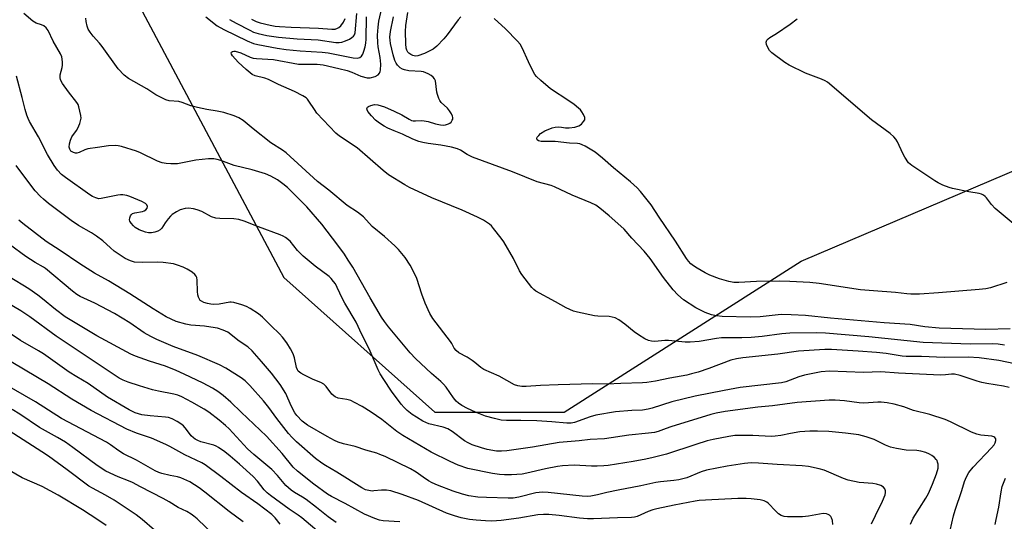
# Model space of a CAD drawing. Units: inches. Extents: x 1237765 to 1243765, y 513455 to 517456.
# Drawn here: x 1238539 to 1238875, y 516501 to 516672 of the extents above; entities that cross this region are included whole.
import ezdxf

# ---------------------------------------------------------------- set-up
doc = ezdxf.new("R2010")
doc.units = ezdxf.units.IN
doc.header["$MEASUREMENT"] = 0
doc.layers.add('NTRL-Trees', color=3, linetype='Continuous')
doc.layers.add('Undefined', color=1, linetype='Continuous')

msp = doc.modelspace()

# ---------------------------------------------------------------- linework, layer by layer
at = {"layer": 'NTRL-Trees'}
msp.add_polyline3d([(1238537.51, 516756.38, 0), (1238629.36, 516583.7, 0), (1238680.8, 516537.78, 0), (1238724.88, 516537.78, 0), (1238805.71, 516589.21, 0), (1238892.05, 516625.95, 0), (1238956.35, 516638.81, 0), (1239000.43, 516631.46, 0), (1239070.24, 516618.6, 0), (1239129.02, 516616.77, 0), (1239162.09, 516620.44, 0), (1239185.97, 516859.25, 0)], dxfattribs=at)
at = {"layer": 'Undefined'}
for points, elevation in [([(1238875.1, 516560.66), (1238872.88, 516560.97), (1238871.02, 516561.03), (1238863.33, 516560.94), (1238847.35, 516561.53), (1238828.87, 516563.5), (1238814.09, 516564.67), (1238810.93, 516564.82), (1238801.87, 516564.72), (1238799.17, 516564.47), (1238792.5, 516563.6), (1238788.66, 516563.25), (1238785.5, 516563.14), (1238780.76, 516563.15), (1238778.59, 516563.07), (1238776.9, 516562.88), (1238770.96, 516561.91), (1238767.9, 516561.65), (1238766.2, 516561.7), (1238760.5, 516562.22), (1238759.24, 516562.21), (1238755.87, 516561.91), (1238754.76, 516561.97), (1238753.69, 516562.18), (1238752.41, 516562.77), (1238750.24, 516564.19), (1238748.82, 516565.22), (1238745.62, 516567.83), (1238743.52, 516569.27), (1238742.3, 516569.94), (1238741.3, 516570.22), (1238740.26, 516570.38), (1238736.42, 516570.5), (1238735.26, 516570.61), (1238729.46, 516571.9), (1238728.13, 516572.27), (1238725.63, 516573.36), (1238722.02, 516575.42), (1238715.23, 516579.09), (1238714.54, 516579.62), (1238713.94, 516580.27), (1238710.46, 516584.7), (1238709.73, 516585.96), (1238707.63, 516590.12), (1238704.33, 516595.87), (1238703.47, 516597.08), (1238700.88, 516600.38), (1238700.09, 516601.26), (1238699.41, 516601.84), (1238697.47, 516603.19), (1238695.41, 516604.24), (1238690.14, 516606.61), (1238679.77, 516610.87), (1238672.14, 516614.36), (1238670.58, 516615.23), (1238665.04, 516618.71), (1238663.15, 516620.15), (1238654.31, 516627.88), (1238648.26, 516631.93), (1238647.05, 516632.88), (1238640.6, 516639.76), (1238639.76, 516640.91), (1238637.89, 516643.85), (1238637.36, 516644.53), (1238636.96, 516644.9), (1238635.8, 516645.63), (1238632.96, 516647.09), (1238627.52, 516649.48), (1238624.1, 516651.14), (1238622.79, 516651.61), (1238619.58, 516652.48), (1238618.58, 516652.93), (1238616.45, 516654.55), (1238613.72, 516657.07), (1238611.82, 516659.22), (1238611.44, 516659.85), (1238611.36, 516660.24), (1238611.51, 516660.56), (1238611.83, 516660.79), (1238612.25, 516660.89), (1238612.75, 516660.84), (1238614.62, 516660.25), (1238617.8, 516658.85), (1238618.88, 516658.49), (1238619.95, 516658.35), (1238625.77, 516658.03), (1238634.31, 516656.46), (1238635.78, 516656.39), (1238640.66, 516656.45), (1238642.77, 516656.23), (1238648.08, 516654.99), (1238650.9, 516654.24), (1238652.52, 516653.68), (1238655.62, 516652.38), (1238657.76, 516651.76), (1238658.8, 516651.75), (1238660.5, 516652.25), (1238661.5, 516652.8), (1238662, 516653.4), (1238662.2, 516653.88), (1238662.31, 516654.42), (1238662.4, 516656.4), (1238662.18, 516658.68), (1238661.52, 516662.33), (1238661.36, 516663.7), (1238661.28, 516666.25), (1238661.44, 516669.06), (1238661.75, 516671.04), (1238662.72, 516675.56)], 294), ([(1238876.71, 516546.17), (1238874.71, 516546.61), (1238869.03, 516547.53), (1238867.38, 516547.88), (1238865.71, 516548.37), (1238859.96, 516550.34), (1238858.03, 516550.74), (1238856.98, 516550.78), (1238854.95, 516550.46), (1238853.24, 516550.42), (1238838.93, 516551.06), (1238832.93, 516551.52), (1238826.97, 516551.32), (1238815.46, 516551.78), (1238812.59, 516551.48), (1238806.89, 516550.35), (1238804.91, 516549.8), (1238800.49, 516548.17), (1238799.08, 516547.82), (1238784.92, 516546.17), (1238779.54, 516545.22), (1238769.62, 516543.28), (1238761.59, 516541.31), (1238754.92, 516539.12), (1238753.54, 516538.77), (1238751.61, 516538.51), (1238748.02, 516538.33), (1238742.39, 516537.86), (1238735.77, 516536.73), (1238733.82, 516536.19), (1238728.47, 516534.26), (1238727.26, 516533.98), (1238725.88, 516533.98), (1238720.75, 516534.46), (1238715.64, 516534.79), (1238710.1, 516534.93), (1238705.25, 516534.92), (1238703.43, 516535.08), (1238701.17, 516535.58), (1238698.06, 516536.45), (1238694.7, 516537.73), (1238691.97, 516538.98), (1238690.04, 516540.04), (1238688.93, 516540.84), (1238688.11, 516541.56), (1238687.19, 516542.69), (1238684.63, 516546.28), (1238683.77, 516547.31), (1238682.82, 516548.26), (1238679.67, 516550.93), (1238674.28, 516556.03), (1238672.43, 516558.06), (1238665.03, 516566.85), (1238663.63, 516568.64), (1238662.65, 516570.16), (1238658.74, 516576.8), (1238652.8, 516587.17), (1238651.3, 516589.64), (1238650.02, 516591.61), (1238647.76, 516594.71), (1238642.29, 516601.89), (1238637.13, 516607.83), (1238630.54, 516614.34), (1238629.03, 516615.64), (1238627.15, 516616.99), (1238624.85, 516618.29), (1238623.03, 516619.04), (1238618.57, 516620.37), (1238612.38, 516621.84), (1238607.86, 516623.54), (1238606.55, 516623.92), (1238605.41, 516624.16), (1238603.67, 516624.15), (1238599.29, 516623.64), (1238593.07, 516622.47), (1238590.84, 516622.41), (1238589.18, 516622.51), (1238587.85, 516622.82), (1238586.28, 516623.37), (1238580.39, 516626.2), (1238579.04, 516626.78), (1238573.98, 516628.34), (1238572.85, 516628.59), (1238572.01, 516628.67), (1238569.48, 516628.59), (1238565.75, 516627.99), (1238562.47, 516627.59), (1238561.42, 516627.26), (1238559.49, 516626.31), (1238558.77, 516626.13), (1238558.27, 516626.13), (1238557.55, 516626.27), (1238557.11, 516626.48), (1238556.74, 516626.8), (1238556.33, 516627.42), (1238556.14, 516628.1), (1238556.22, 516629.26), (1238556.52, 516630.52), (1238557.08, 516631.66), (1238558.66, 516633.86), (1238559.08, 516634.56), (1238559.73, 516636.15), (1238560.13, 516637.51), (1238560.2, 516638.06), (1238560.14, 516638.92), (1238559.45, 516641.82), (1238559.16, 516642.65), (1238558.75, 516643.4), (1238555.89, 516647.03), (1238553.87, 516649.86), (1238553.18, 516651.08), (1238553.03, 516651.88), (1238553.09, 516652.74), (1238553.76, 516655.27), (1238553.9, 516656.12), (1238553.87, 516657.24), (1238553.57, 516658.92), (1238553.17, 516659.99), (1238550.7, 516664.31), (1238549, 516667.92), (1238548.32, 516668.79), (1238547.43, 516669.47), (1238546.69, 516669.82), (1238544.91, 516670.37), (1238543.7, 516671.05), (1238540.71, 516673.72)], 290), ([(1238881.39, 516553.74), (1238873.17, 516555.36), (1238866.44, 516556.34), (1238862.67, 516556.51), (1238854.54, 516556.42), (1238846.78, 516556.72), (1238841.59, 516556.77), (1238840.17, 516556.92), (1238834.71, 516557.78), (1238831.44, 516558.14), (1238825.17, 516558.61), (1238816.13, 516559.14), (1238813.82, 516559.1), (1238804.84, 516558.56), (1238797.78, 516557.57), (1238785.89, 516556.31), (1238783.75, 516556.02), (1238781.72, 516555.49), (1238774.3, 516552.69), (1238770.62, 516551.42), (1238768.4, 516550.8), (1238766.74, 516550.41), (1238760.98, 516549.41), (1238756.03, 516548.39), (1238753.13, 516547.94), (1238751.69, 516547.8), (1238744.23, 516547.56), (1238739.6, 516547.29), (1238734.7, 516547.39), (1238722.83, 516547.12), (1238716.85, 516546.88), (1238711.92, 516546.51), (1238710.48, 516546.52), (1238709.07, 516546.76), (1238707.99, 516547.11), (1238702.76, 516550.08), (1238697.52, 516552.37), (1238696.48, 516553.03), (1238694.47, 516554.73), (1238693.53, 516555.42), (1238691.79, 516556.53), (1238689, 516558.04), (1238688.14, 516558.75), (1238687.45, 516559.62), (1238686.58, 516561.21), (1238686.11, 516561.93), (1238680.19, 516569.72), (1238679.14, 516571.47), (1238677.49, 516574.99), (1238676.38, 516578.01), (1238674.64, 516583.3), (1238673.2, 516586.44), (1238672.38, 516587.94), (1238670.67, 516590.54), (1238668.48, 516593.24), (1238667.22, 516594.49), (1238663.69, 516597.68), (1238659.48, 516601.12), (1238656.53, 516604.39), (1238654.43, 516605.96), (1238650.92, 516608.27), (1238644.71, 516613.5), (1238640.81, 516616.44), (1238630.08, 516626.14), (1238628.82, 516627.07), (1238624.84, 516629.64), (1238618.89, 516634.32), (1238615.48, 516637.19), (1238613.98, 516638.18), (1238612.41, 516638.81), (1238608.88, 516639.93), (1238606.62, 516640.38), (1238603.03, 516640.94), (1238599.91, 516641.65), (1238597.66, 516642.24), (1238594.61, 516643.34), (1238593.49, 516643.65), (1238590.19, 516643.97), (1238589.11, 516644.26), (1238585.66, 516646.01), (1238582.56, 516648.06), (1238576.3, 516651.59), (1238574.89, 516652.68), (1238572.78, 516654.78), (1238567.34, 516662.49), (1238566.45, 516663.58), (1238564.36, 516665.91), (1238563.26, 516667.32), (1238562.62, 516668.31), (1238562.22, 516669.34), (1238561.89, 516670.97), (1238561.81, 516672.06)], 292), ([(1238602.7, 516672.56), (1238606.61, 516669.5), (1238608.85, 516668.26), (1238616.82, 516664.37), (1238618.99, 516663.5), (1238620.48, 516663.08), (1238627.06, 516661.87), (1238630.07, 516661.43), (1238634.88, 516660.91), (1238642.43, 516660.55), (1238644.43, 516660.23), (1238652.99, 516658.53), (1238654.31, 516658.43), (1238655.21, 516658.64), (1238655.78, 516659.1), (1238656.21, 516659.79), (1238656.64, 516660.81), (1238657.09, 516662.37), (1238657.31, 516663.53), (1238657.44, 516664.96), (1238657.57, 516672.59)], 292), ([(1238610.82, 516671.69), (1238613.03, 516670.39), (1238617.71, 516667.98), (1238619.01, 516667.38), (1238620.52, 516666.89), (1238623.57, 516666.21), (1238627.45, 516665.62), (1238633.9, 516665.06), (1238641.07, 516664.77), (1238647.09, 516663.76), (1238648.23, 516663.77), (1238649.07, 516663.91), (1238650.4, 516664.36), (1238651.67, 516664.94), (1238652.56, 516665.48), (1238653.12, 516665.99), (1238653.38, 516666.39), (1238653.64, 516667.09), (1238654.24, 516673.66)], 290), ([(1238618.26, 516671.81), (1238619.94, 516670.92), (1238621.24, 516670.5), (1238624.67, 516669.73), (1238626.39, 516669.39), (1238627.84, 516669.22), (1238631.83, 516669.02), (1238641.12, 516668.74), (1238645.73, 516668.3), (1238646.87, 516668.39), (1238647.65, 516668.67), (1238648.12, 516668.95), (1238648.72, 516669.48), (1238649.71, 516670.76), (1238650.27, 516672.03)], 288), ([(1238876.99, 516566.18), (1238868.71, 516566.02), (1238852.77, 516566.44), (1238847.95, 516566.91), (1238842.89, 516567.72), (1238834.09, 516568.2), (1238815.7, 516569.85), (1238807.26, 516570.73), (1238802.28, 516571.02), (1238798.92, 516571.04), (1238791.77, 516570.28), (1238788.51, 516570.2), (1238778.75, 516570.42), (1238776.87, 516570.63), (1238775.22, 516571), (1238773.05, 516571.78), (1238769.84, 516573.37), (1238765.67, 516576.09), (1238763.65, 516577.78), (1238762.11, 516579.5), (1238758.77, 516583.74), (1238754.3, 516590.17), (1238752.25, 516592.69), (1238748.01, 516597.09), (1238745.35, 516600.12), (1238744.26, 516601.22), (1238740.24, 516604.77), (1238737.11, 516607.34), (1238735.74, 516608.31), (1238733.99, 516609.19), (1238727.69, 516611.79), (1238721.62, 516614.64), (1238720.46, 516615.03), (1238715.73, 516616.35), (1238707.28, 516619.76), (1238693.64, 516624.76), (1238691.85, 516625.6), (1238689.53, 516627.08), (1238688.5, 516627.55), (1238686.54, 516628.08), (1238682.83, 516628.86), (1238678.52, 516629.4), (1238676.7, 516629.7), (1238675.37, 516630.06), (1238673.28, 516630.83), (1238669.76, 516632.56), (1238666.92, 516633.69), (1238664.78, 516634.64), (1238663.59, 516635.28), (1238661.97, 516636.3), (1238660.61, 516637.3), (1238659.19, 516638.76), (1238657.93, 516640.33), (1238657.7, 516640.8), (1238657.63, 516641.2), (1238657.72, 516641.57), (1238657.84, 516641.74), (1238658.21, 516642.01), (1238658.94, 516642.33), (1238660.3, 516642.66), (1238661.43, 516642.56), (1238663.66, 516641.83), (1238666.96, 516640.36), (1238669.51, 516639.1), (1238672.07, 516637.62), (1238672.86, 516637.25), (1238673.39, 516637.11), (1238674.2, 516637.05), (1238676.42, 516637.21), (1238677.22, 516637.15), (1238678.51, 516636.86), (1238681.06, 516636.05), (1238682.77, 516635.76), (1238683.63, 516635.68), (1238684.48, 516635.71), (1238685.51, 516636.04), (1238685.96, 516636.32), (1238686.34, 516636.67), (1238686.78, 516637.28), (1238686.96, 516637.72), (1238686.99, 516638.2), (1238686.85, 516638.72), (1238686.48, 516639.51), (1238685.86, 516640.54), (1238685.11, 516641.44), (1238683.03, 516643.37), (1238682.56, 516644.03), (1238682.19, 516644.76), (1238681.68, 516646.03), (1238681.47, 516646.85), (1238681, 516650.7), (1238680.71, 516651.41), (1238680.24, 516652), (1238679.55, 516652.51), (1238678.54, 516653.09), (1238676.94, 516653.77), (1238676.19, 516653.88), (1238671.9, 516654.15), (1238670.49, 516654.44), (1238669.75, 516654.77), (1238669.05, 516655.19), (1238668.12, 516656.09), (1238667.68, 516656.73), (1238667.22, 516657.68), (1238666.61, 516659.55), (1238665.72, 516663.51), (1238665.55, 516664.65), (1238665.52, 516665.65), (1238665.75, 516667.6), (1238666.72, 516672.5)], 296), ([(1238689.7, 516672.58), (1238688.72, 516671.52), (1238684.97, 516666.41), (1238683.89, 516665.07), (1238681.52, 516662.54), (1238680.25, 516661.51), (1238679.14, 516660.91), (1238677.33, 516660.11), (1238675.05, 516659.27), (1238674.29, 516659.17), (1238673.78, 516659.22), (1238673.28, 516659.36), (1238672.59, 516659.71), (1238671.96, 516660.18), (1238671.6, 516660.55), (1238671.24, 516661.16), (1238671.02, 516661.89), (1238670.91, 516663.37), (1238670.87, 516667.57), (1238670.98, 516669.64), (1238671.64, 516674)], 298), ([(1238875.83, 516581.99), (1238870.35, 516580.19), (1238868.71, 516579.86), (1238866.44, 516579.55), (1238852.61, 516578.45), (1238846.14, 516578.05), (1238843.17, 516578.01), (1238841.74, 516578.09), (1238837.87, 516578.62), (1238830.4, 516579.12), (1238825.97, 516579.5), (1238811.89, 516581.62), (1238808.7, 516581.96), (1238801.87, 516582.32), (1238798.23, 516582.42), (1238790.46, 516582.33), (1238784.52, 516581.94), (1238782.79, 516581.98), (1238781.06, 516582.33), (1238777.89, 516583.2), (1238774.6, 516584.49), (1238773.03, 516585.27), (1238770.27, 516586.88), (1238769.04, 516587.68), (1238768.13, 516588.4), (1238767.35, 516589.22), (1238766.66, 516590.15), (1238762.88, 516596.12), (1238757.28, 516604.22), (1238754.56, 516608.44), (1238751, 516612.97), (1238749.82, 516614.22), (1238747.57, 516616.33), (1238741.74, 516621.13), (1238738, 516624.43), (1238735.52, 516626.41), (1238732.1, 516628.47), (1238731.09, 516628.97), (1238730.32, 516629.21), (1238729.52, 516629.32), (1238726.7, 516629.48), (1238721.89, 516630.06), (1238717.1, 516630.04), (1238716.14, 516630.26), (1238715.71, 516630.61), (1238715.58, 516630.91), (1238715.59, 516631.11), (1238715.76, 516631.52), (1238716.24, 516632.15), (1238716.86, 516632.73), (1238718.34, 516633.65), (1238720.79, 516634.69), (1238721.9, 516634.98), (1238722.97, 516635.07), (1238724.04, 516634.99), (1238725.36, 516634.67), (1238726.67, 516634.66), (1238728.52, 516634.95), (1238729.96, 516635.43), (1238730.8, 516636), (1238731.56, 516636.82), (1238731.94, 516637.49), (1238731.95, 516638.21), (1238731.55, 516639.21), (1238730.97, 516640.2), (1238730.44, 516640.86), (1238729.83, 516641.43), (1238728.28, 516642.66), (1238726.47, 516643.95), (1238720.24, 516648.01), (1238716.94, 516650.83), (1238715.46, 516652.2), (1238714.92, 516652.86), (1238714.22, 516654.12), (1238712.71, 516657.26), (1238710.62, 516661.99), (1238709.91, 516663.22), (1238708.96, 516664.3), (1238704.92, 516668.47), (1238701.03, 516672.04)], 298), ([(1238878.68, 516601.5), (1238871.94, 516607.24), (1238870.65, 516608.6), (1238868.91, 516610.88), (1238868.52, 516611.29), (1238867.92, 516611.73), (1238867.26, 516612.07), (1238866.42, 516612.3), (1238862.9, 516612.85), (1238857.34, 516614.02), (1238856.22, 516614.36), (1238854.05, 516615.22), (1238852.45, 516615.93), (1238851.28, 516616.6), (1238843.46, 516621.88), (1238842.36, 516622.83), (1238841.05, 516624.67), (1238840.37, 516625.93), (1238838.59, 516629.89), (1238838.02, 516630.88), (1238837.31, 516631.69), (1238836.1, 516632.79), (1238829.75, 516637.42), (1238814.68, 516650.27), (1238813.97, 516650.71), (1238812.72, 516651.31), (1238807.23, 516653.39), (1238801.64, 516656.06), (1238800.19, 516657.03), (1238795.7, 516660.29), (1238794.92, 516661.12), (1238794.23, 516662.38), (1238793.93, 516663.17), (1238793.79, 516663.92), (1238794, 516664.55), (1238794.49, 516665.08), (1238795.1, 516665.56), (1238797.28, 516666.9), (1238801.99, 516670.09), (1238804.36, 516671.84)], 300), ([(1238856.58, 516497.49), (1238857.72, 516502.39), (1238858.28, 516504.35), (1238860.56, 516511.12), (1238861.49, 516514.1), (1238862.13, 516515.7), (1238862.97, 516517.2), (1238864.43, 516519.02), (1238870.63, 516525.58), (1238871.53, 516526.66), (1238871.9, 516527.33), (1238872.11, 516528.13), (1238872.09, 516528.64), (1238871.82, 516529.15), (1238871.48, 516529.37), (1238870.75, 516529.58), (1238867.03, 516529.92), (1238865.64, 516530.25), (1238863.82, 516531.01), (1238856.71, 516534.51), (1238854.88, 516535.31), (1238849.64, 516536.98), (1238844.08, 516538.39), (1238840.71, 516539.56), (1238837.44, 516540.51), (1238835.09, 516540.94), (1238833.02, 516541.2), (1238831.88, 516541.2), (1238828.73, 516540.91), (1238827.04, 516540.89), (1238825.58, 516541.01), (1238820.56, 516541.67), (1238817.37, 516541.86), (1238815.31, 516541.82), (1238804.34, 516541.04), (1238795.96, 516539.98), (1238791.02, 516539.45), (1238779.83, 516537.97), (1238776.8, 516537.41), (1238774.99, 516536.96), (1238761.31, 516532.79), (1238759.68, 516532.24), (1238757.01, 516531.18), (1238755.75, 516530.84), (1238753.72, 516530.57), (1238746.97, 516529.91), (1238738.66, 516528.66), (1238733.84, 516528.44), (1238730.09, 516528.03), (1238723.19, 516527.48), (1238714.08, 516525.9), (1238705.37, 516524.65), (1238703.59, 516524.47), (1238701.82, 516524.54), (1238698.64, 516525.07), (1238696.7, 516525.6), (1238693.58, 516526.68), (1238692.22, 516527.28), (1238690.95, 516528.04), (1238686.7, 516531.23), (1238685.27, 516532.09), (1238683.7, 516532.65), (1238678.78, 516533.83), (1238677.77, 516534.22), (1238676.76, 516534.72), (1238674.52, 516536.06), (1238673.1, 516537), (1238671.35, 516538.35), (1238670.33, 516539.35), (1238669.39, 516540.46), (1238666.05, 516544.89), (1238663.38, 516548.94), (1238662.18, 516550.85), (1238661.46, 516552.23), (1238658.47, 516559.34), (1238655.98, 516564.21), (1238654.04, 516568.42), (1238650.1, 516574.93), (1238649.33, 516576.44), (1238647.56, 516580.3), (1238646.91, 516581.48), (1238646.31, 516582.37), (1238645.47, 516583.39), (1238644.84, 516583.98), (1238640.05, 516587.54), (1238635.92, 516590.98), (1238634, 516592.93), (1238631.5, 516596.07), (1238629.91, 516597.38), (1238629.15, 516597.82), (1238628.09, 516598.28), (1238620.66, 516600.94), (1238615.84, 516602.92), (1238613.93, 516603.41), (1238612.27, 516603.71), (1238607.54, 516603.75), (1238606.09, 516603.94), (1238604.7, 516604.41), (1238601.32, 516606.15), (1238599.78, 516606.8), (1238598.55, 516607.12), (1238596.84, 516607.3), (1238595.7, 516607.23), (1238593.99, 516606.72), (1238592.68, 516606.09), (1238591.27, 516605.13), (1238590.62, 516604.59), (1238589.87, 516603.73), (1238588.86, 516602.33), (1238587.71, 516600.56), (1238587.11, 516599.97), (1238586.41, 516599.51), (1238585.3, 516599.1), (1238584.17, 516598.91), (1238583.17, 516598.92), (1238582.1, 516599.15), (1238579.99, 516599.94), (1238578.68, 516600.73), (1238578.02, 516601.31), (1238577.24, 516602.17), (1238576.81, 516602.86), (1238576.7, 516603.33), (1238576.79, 516604.06), (1238577.06, 516604.77), (1238577.33, 516605.17), (1238577.72, 516605.47), (1238578.49, 516605.74), (1238581.12, 516606.21), (1238581.67, 516606.39), (1238582.3, 516606.79), (1238582.71, 516607.32), (1238582.87, 516607.91), (1238582.65, 516608.52), (1238582.18, 516608.94), (1238580.95, 516609.58), (1238576.84, 516611.28), (1238575.75, 516611.61), (1238574.4, 516611.85), (1238573.58, 516611.89), (1238572.72, 516611.8), (1238567.06, 516610.57), (1238566.23, 516610.55), (1238565.16, 516610.83), (1238564.13, 516611.29), (1238563.16, 516611.86), (1238554.88, 516617.77), (1238553.53, 516618.84), (1238552.19, 516620.25), (1238551.03, 516621.9), (1238548.75, 516625.59), (1238545.61, 516631.61), (1238542.62, 516636.92), (1238542.12, 516637.93), (1238541.69, 516639.02), (1238541.08, 516641.01), (1238540.1, 516645.07), (1238538.16, 516652.31)], 288), ([(1238842.99, 516499.64), (1238843.92, 516501.6), (1238848.26, 516508.51), (1238849.13, 516510.03), (1238850.59, 516513.24), (1238851.94, 516516.81), (1238852.42, 516518.66), (1238852.49, 516519.19), (1238852.45, 516520), (1238852.27, 516520.78), (1238852.07, 516521.26), (1238851.76, 516521.7), (1238851.17, 516522.31), (1238850.28, 516523.03), (1238849.55, 516523.47), (1238848.22, 516524), (1238846.57, 516524.52), (1238845.18, 516524.72), (1238841.5, 516524.84), (1238838.25, 516525.42), (1238836.25, 516525.89), (1238834.51, 516526.54), (1238830.59, 516528.47), (1238827.86, 516529.34), (1238825.38, 516530.03), (1238820.91, 516530.67), (1238815.16, 516531.18), (1238811.32, 516531.34), (1238808.68, 516531.35), (1238805.33, 516531.06), (1238802.11, 516530.5), (1238798.8, 516529.78), (1238796.93, 516529.55), (1238795.51, 516529.53), (1238789.3, 516529.8), (1238784.84, 516529.86), (1238783.09, 516529.79), (1238781.08, 516529.54), (1238775.78, 516528.51), (1238773.7, 516527.99), (1238769.83, 516526.8), (1238759.77, 516523.51), (1238755.3, 516522.33), (1238752.79, 516521.76), (1238748.51, 516520.93), (1238739.94, 516519.61), (1238738.46, 516519.45), (1238736.19, 516519.39), (1238734.22, 516519.42), (1238728.28, 516519.7), (1238724.39, 516519.51), (1238722.62, 516519.28), (1238718.54, 516518.46), (1238712.25, 516516.98), (1238710.57, 516516.65), (1238706.98, 516516.37), (1238704.59, 516516.38), (1238702.85, 516516.49), (1238700.54, 516516.84), (1238692.1, 516518.57), (1238688.8, 516519.7), (1238686.02, 516520.91), (1238679.54, 516524.16), (1238669.89, 516529.79), (1238667.82, 516531.24), (1238662.77, 516535.25), (1238659.13, 516537.77), (1238656.06, 516539.7), (1238653.46, 516541.1), (1238652.13, 516541.72), (1238650.79, 516542.09), (1238647.88, 516542.61), (1238646.8, 516542.98), (1238646.34, 516543.3), (1238645.72, 516543.9), (1238643.73, 516546.5), (1238642.93, 516547.33), (1238641.99, 516547.86), (1238639.38, 516548.94), (1238636.14, 516550.47), (1238635.12, 516551.06), (1238634.25, 516551.79), (1238633.95, 516552.21), (1238633.67, 516552.96), (1238632.95, 516556.28), (1238632.52, 516557.63), (1238631.57, 516559.43), (1238630.35, 516561.37), (1238628.83, 516563.39), (1238627.9, 516564.45), (1238625.02, 516567.19), (1238622.1, 516570.13), (1238620.63, 516571.33), (1238617.9, 516573.12), (1238616.61, 516573.85), (1238615, 516574.43), (1238612.24, 516575.2), (1238611.41, 516575.31), (1238610.86, 516575.29), (1238607.28, 516574.58), (1238605.25, 516574.5), (1238604.39, 516574.57), (1238603.32, 516574.8), (1238601.99, 516575.22), (1238601.22, 516575.57), (1238600.82, 516575.88), (1238600.52, 516576.27), (1238600.22, 516577.01), (1238600.03, 516577.82), (1238599.9, 516578.97), (1238599.81, 516582.84), (1238599.66, 516583.66), (1238599.47, 516584.13), (1238598.98, 516584.76), (1238598.08, 516585.46), (1238596.35, 516586.57), (1238595.03, 516587.24), (1238593.08, 516587.94), (1238591.66, 516588.35), (1238588.17, 516588.84), (1238586.4, 516588.94), (1238581.03, 516588.78), (1238578.39, 516588.95), (1238577.05, 516589.34), (1238575.27, 516590.18), (1238572.85, 516591.71), (1238571.46, 516592.7), (1238570.17, 516593.8), (1238567.6, 516596.2), (1238565.49, 516597.8), (1238563.78, 516598.96), (1238559.35, 516601.45), (1238556.75, 516603.11), (1238549.07, 516608.9), (1238547.33, 516610.35), (1238546.31, 516611.35), (1238544.58, 516613.29), (1238542.68, 516615.62), (1238538.02, 516621.93)], 286), ([(1238829.76, 516499.66), (1238831.06, 516502.6), (1238833.52, 516507.45), (1238834.36, 516509.63), (1238834.5, 516510.45), (1238834.47, 516510.94), (1238834.25, 516511.64), (1238833.82, 516512.21), (1238832.93, 516512.73), (1238831.39, 516513.25), (1238830.23, 516513.42), (1238825.58, 516513.83), (1238821.78, 516514.65), (1238820.19, 516515.21), (1238813.54, 516517.99), (1238811.88, 516518.44), (1238808.2, 516519.23), (1238806.14, 516519.45), (1238797.57, 516519.89), (1238791.19, 516520.43), (1238788.7, 516520.5), (1238786.37, 516520.3), (1238780.5, 516519.34), (1238773.49, 516517.96), (1238771.67, 516517.4), (1238766.8, 516515.45), (1238764, 516514.71), (1238762.33, 516514.45), (1238757.83, 516514.08), (1238756.16, 516513.85), (1238751.08, 516512.68), (1238743.36, 516511.21), (1238739.44, 516510.36), (1238736.32, 516509.59), (1238734.05, 516509.17), (1238732.74, 516509.09), (1238731.06, 516509.17), (1238719.48, 516510.4), (1238717.48, 516510.51), (1238716.35, 516510.44), (1238715.28, 516510.27), (1238709.51, 516508.81), (1238707.52, 516508.48), (1238705.78, 516508.45), (1238698.44, 516508.65), (1238695.54, 516508.83), (1238692.41, 516509.24), (1238690.23, 516509.78), (1238687.04, 516510.87), (1238681.77, 516512.85), (1238679.9, 516513.71), (1238678.64, 516514.39), (1238676.8, 516515.61), (1238674.45, 516517.3), (1238672.53, 516518.46), (1238663.83, 516522.63), (1238662.1, 516523.38), (1238661.03, 516523.76), (1238657.29, 516524.81), (1238653.64, 516526.03), (1238649.7, 516526.95), (1238647.87, 516527.58), (1238646.61, 516528.16), (1238644.15, 516529.47), (1238637.44, 516533.35), (1238635.54, 516534.72), (1238633.75, 516536.62), (1238633.1, 516537.61), (1238631.85, 516539.98), (1238629.99, 516544.12), (1238628.02, 516547.2), (1238625.08, 516551.03), (1238621.68, 516555.11), (1238618.56, 516558.68), (1238617.05, 516560.1), (1238614.15, 516562.02), (1238610.19, 516565), (1238609.46, 516565.45), (1238608.67, 516565.79), (1238606.72, 516566.38), (1238604.39, 516566.8), (1238602.31, 516567.08), (1238597.59, 516567.46), (1238595.93, 516567.74), (1238592.58, 516568.7), (1238589.19, 516570.26), (1238584.72, 516572.97), (1238576.79, 516578.14), (1238569.52, 516582.5), (1238564.75, 516585.14), (1238559.79, 516588.31), (1238553.04, 516592.91), (1238548.32, 516596), (1238540.33, 516602.05), (1238538.98, 516603.19)], 284), ([(1238816.53, 516499.52), (1238816.46, 516500.84), (1238816.14, 516501.79), (1238815.81, 516502.24), (1238815.39, 516502.62), (1238814.9, 516502.91), (1238814.44, 516503.07), (1238813.25, 516503.19), (1238808.23, 516502.38), (1238806.25, 516502.14), (1238803.9, 516502.07), (1238801.09, 516502.11), (1238800, 516502.2), (1238798.95, 516502.52), (1238798.03, 516503.14), (1238796.99, 516504.1), (1238794.66, 516506.64), (1238794.02, 516507.14), (1238793.11, 516507.6), (1238791.81, 516507.93), (1238788.71, 516508.26), (1238787.01, 516508.35), (1238784.17, 516508.35), (1238773.17, 516507.81), (1238770.96, 516507.64), (1238769.64, 516507.45), (1238762.39, 516506.09), (1238756.5, 516504.82), (1238755.14, 516504.44), (1238753.53, 516503.87), (1238749.78, 516502.26), (1238748.96, 516502.02), (1238747.86, 516501.82), (1238743.13, 516501.77), (1238734.97, 516501.41), (1238732.85, 516501.41), (1238730.1, 516501.63), (1238723.24, 516502.56), (1238719.69, 516502.89), (1238717.93, 516502.94), (1238715.89, 516502.76), (1238709.47, 516501.69), (1238703.41, 516500.86), (1238700.31, 516500.67), (1238698.05, 516500.72), (1238694.91, 516500.94), (1238692.67, 516501.23), (1238689.82, 516501.8), (1238687.55, 516502.39), (1238684.85, 516503.4), (1238675.3, 516507.68), (1238669.71, 516509.66), (1238665.76, 516510.91), (1238664.34, 516511.16), (1238662.64, 516511.24), (1238660.06, 516510.91), (1238659.49, 516510.89), (1238658.34, 516511.06), (1238657.21, 516511.36), (1238655.93, 516511.99), (1238647.45, 516517.35), (1238643.5, 516519.6), (1238642.25, 516520.4), (1238640.11, 516522.01), (1238633.6, 516527.72), (1238632.12, 516529.16), (1238630.95, 516530.5), (1238626.93, 516535.65), (1238624.26, 516539.33), (1238622.44, 516541.61), (1238617.78, 516546.85), (1238616.14, 516548.45), (1238614.75, 516549.53), (1238609.58, 516552.75), (1238607.44, 516553.88), (1238599.98, 516557.09), (1238591.63, 516560.21), (1238586.03, 516562.59), (1238583.94, 516563.57), (1238581.75, 516564.86), (1238576.85, 516568.27), (1238571.58, 516571.38), (1238564.9, 516574.94), (1238559.88, 516577.25), (1238558.72, 516577.88), (1238557.22, 516579), (1238548.04, 516586.77), (1238547.33, 516587.25), (1238544.57, 516588.78), (1238541.35, 516590.81), (1238535.74, 516594.99)], 282), ([(1238668.91, 516500.44), (1238663.18, 516500.74), (1238661.95, 516500.94), (1238660.34, 516501.51), (1238656.89, 516502.98), (1238650.23, 516506.65), (1238645.56, 516508.98), (1238644.16, 516509.78), (1238639.55, 516513.24), (1238633.96, 516517.64), (1238632.53, 516519.02), (1238628.79, 516523.66), (1238623.36, 516529.57), (1238614.83, 516537.84), (1238611.25, 516541.21), (1238608.63, 516543.44), (1238606.77, 516544.82), (1238605.04, 516545.91), (1238601.78, 516547.62), (1238595.3, 516550.79), (1238592.66, 516551.97), (1238588.93, 516553.52), (1238583.5, 516555.18), (1238578.76, 516556.88), (1238577.17, 516557.52), (1238565.57, 516563.82), (1238558.15, 516568.21), (1238554.79, 516570.32), (1238551.47, 516572.8), (1238547.03, 516576.44), (1238545.41, 516577.67), (1238542.31, 516579.78), (1238535.61, 516583.93)], 280), ([(1238647.2, 516500.18), (1238644.42, 516502.05), (1238640.46, 516505.34), (1238636.91, 516507.99), (1238635.69, 516508.81), (1238632.99, 516510.38), (1238631.88, 516511.16), (1238630.01, 516512.79), (1238627.16, 516516.14), (1238625.18, 516518.25), (1238619.09, 516523.3), (1238616.96, 516525.26), (1238610.63, 516532.05), (1238609.44, 516533.24), (1238607.26, 516535.06), (1238603.73, 516537.75), (1238602.21, 516538.83), (1238597.95, 516541.2), (1238594.54, 516542.98), (1238593.2, 516543.59), (1238591.87, 516543.96), (1238586.53, 516544.89), (1238584.59, 516545.35), (1238580.14, 516546.72), (1238576.22, 516548.05), (1238574.58, 516548.67), (1238573.14, 516549.39), (1238551.66, 516563.74), (1238542.76, 516570.33), (1238539.69, 516572.33), (1238534.09, 516575.58)], 278), ([(1238643.54, 516494.94), (1238635.48, 516501.75), (1238634.22, 516502.66), (1238631.12, 516504.66), (1238624.78, 516509.42), (1238623.65, 516510.34), (1238622.65, 516511.31), (1238620.38, 516514.28), (1238618.84, 516515.85), (1238614.2, 516520.04), (1238611.04, 516522.75), (1238609.19, 516524.23), (1238607.04, 516525.78), (1238606.29, 516526.21), (1238605.5, 516526.51), (1238601, 516527.7), (1238600.04, 516528.07), (1238599.13, 516528.55), (1238598.53, 516528.98), (1238597.78, 516529.72), (1238596.17, 516531.93), (1238595.06, 516533.16), (1238594.18, 516533.84), (1238593, 516534.6), (1238591.25, 516535.49), (1238589.99, 516535.91), (1238588.92, 516536.11), (1238583.73, 516536.54), (1238580.89, 516536.92), (1238578.67, 516537.61), (1238576.53, 516538.58), (1238569.15, 516542.87), (1238562.63, 516547.56), (1238558.68, 516549.82), (1238556.15, 516551.4), (1238547.34, 516557.69), (1238545.68, 516558.71), (1238539.56, 516562.21), (1238533.25, 516566.43)], 276), ([(1238628.02, 516499.62), (1238626.32, 516501.78), (1238625.2, 516502.91), (1238620.41, 516506.54), (1238614.87, 516510.35), (1238607.89, 516515.85), (1238602.49, 516519.88), (1238601.39, 516520.52), (1238595.54, 516523.28), (1238590.44, 516526.13), (1238589.12, 516526.78), (1238584.17, 516528.91), (1238579.08, 516530.61), (1238575.74, 516531.98), (1238563.62, 516538.4), (1238557.03, 516542.23), (1238548.93, 516547.44), (1238532.73, 516557.06)], 274), ([(1238615.5, 516500.36), (1238610.7, 516503.96), (1238602.39, 516510.51), (1238600.43, 516511.94), (1238597.23, 516513.99), (1238594.16, 516515.38), (1238593.09, 516515.72), (1238590.52, 516516.19), (1238587.75, 516516.87), (1238586.68, 516517.22), (1238585.44, 516517.78), (1238579.09, 516521.38), (1238574.65, 516523.58), (1238573.04, 516524.6), (1238570.26, 516526.63), (1238568.83, 516527.52), (1238553.46, 516535.66), (1238544.65, 516541.27), (1238534.19, 516547.32)], 272), ([(1238605.83, 516495.65), (1238599.78, 516501.43), (1238598.68, 516502.37), (1238597.75, 516503.04), (1238596.25, 516503.87), (1238593.26, 516505.31), (1238590.26, 516507.18), (1238588.2, 516508.33), (1238580.41, 516512.29), (1238577.69, 516513.77), (1238576.3, 516514.4), (1238572.78, 516515.72), (1238568.63, 516517.71), (1238565.64, 516519.64), (1238557.38, 516525.78), (1238554.84, 516527.54), (1238552.17, 516529.14), (1238546.03, 516532.53), (1238539.3, 516537.06), (1238536.72, 516538.66)], 270), ([(1238585.27, 516497.53), (1238580.99, 516501.23), (1238579.01, 516502.74), (1238571.47, 516507.76), (1238568.51, 516509.51), (1238564.07, 516511.85), (1238562.81, 516512.61), (1238555.48, 516518.08), (1238549.04, 516522.74), (1238546.83, 516524.26), (1238532.4, 516533.46)], 268), ([(1238568.72, 516499.12), (1238565.93, 516501.09), (1238560.66, 516504.47), (1238552.39, 516509.5), (1238546.9, 516512.44), (1238540.06, 516515.36), (1238534.44, 516518.74)], 266), ([(1238871.85, 516499.5), (1238872.3, 516501.19), (1238873.11, 516505.42), (1238873.9, 516510.62), (1238874.29, 516512.4), (1238875.4, 516515.33)], 290)]:
    msp.add_lwpolyline(points, dxfattribs=dict(at, elevation=elevation))

doc.saveas('drawing.dxf')
